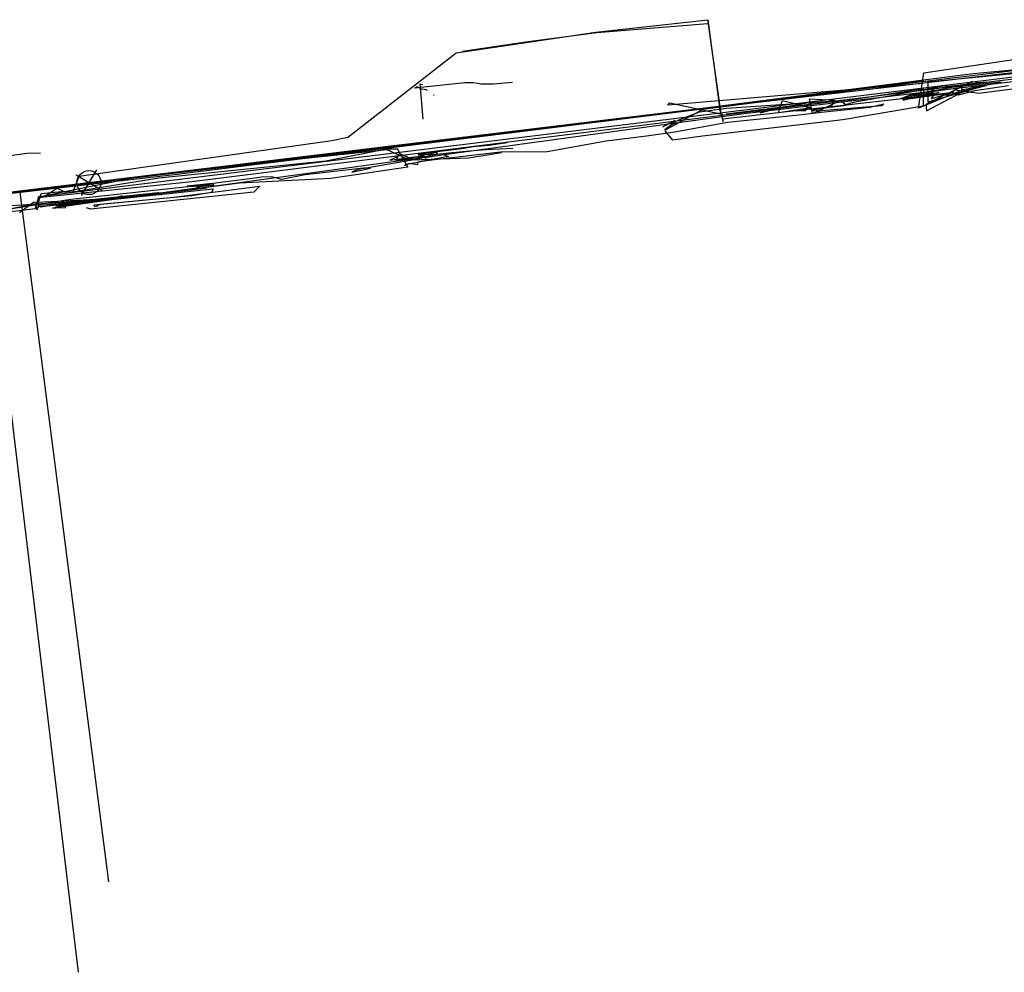
# Model space of a CAD drawing. Units: millimetres. Extents: x 980.2 to 995.9, y 961.4 to 992.1.
# Drawn here: x 983 to 986.3, y 988.3 to 991.5 of the extents above; entities that cross this region are included whole.
import ezdxf

# ---------------------------------------------------------------- set-up
doc = ezdxf.new("R2010")
doc.units = ezdxf.units.MM
doc.layers.add('FRONT ELEV', color=1, linetype='Continuous')
doc.layers.add('right elevation', color=40, linetype='Continuous')

# ---------------------------------------------------------------- blocks, each defined once
blk = doc.blocks.new('rpos_id')
for p, q in [((0, -0.05), (0, 0.05)), ((-0.05, 0), (0.05, 0))]:
    blk.add_line(p, q)
blk.add_circle((0, 0), 0.04)

msp = doc.modelspace()

# ---------------------------------------------------------------- linework, layer by layer
at = {"layer": 'FRONT ELEV', "extrusion": (-0.0141, 0.00154, 0.999899)}
for p, q in [((984.9689, 991.4149, 100.2803), (985.3422, 991.4566, 100.2608)), ((984.9718, 991.4136, 100.3155), (985.3418, 991.4436, 100.3195)), ((985.3422, 991.4566, 100.2608), (985.3826, 991.1552, 100.2731)), ((985.3443, 991.4414, 100.3187), (985.3428, 991.4564, 100.2615)), ((985.3856, 991.1499, 100.3468), (985.3443, 991.4414, 100.3187)), ((984.502, 991.3459, 100.3105), (984.9689, 991.4149, 100.2803)), ((984.7431, 991.3843, 100.3183), (984.9718, 991.4136, 100.3155)), ((984.5233, 991.351, 100.31), (984.7431, 991.3843, 100.3183)), ((986.9932, 991.3626, 108.3783), (982.7995, 990.8542, 108.3689)), ((986.9927, 991.3417, 108.2933), (983.1076, 990.8657, 108.2561)), ((984.1397, 991.0633, 100.3351), (984.502, 991.3459, 100.3105)), ((984.5233, 991.3521, 100.31), (984.5233, 991.351, 100.31)), ((986.9946, 991.3367, 108.2903), (985.7536, 991.1829, 108.2783)), ((986.0637, 991.2792, 101.6462), (986.4208, 991.3322, 101.6521)), ((986.7292, 991.3239, 110.6144), (986.2283, 991.2759, 110.3289)), ((986.2283, 991.2759, 110.3289), (985.3338, 991.1609, 109.8092)), ((985.4241, 991.1717, 109.959), (986.5492, 991.3022, 110.5991)), ((986.728, 991.2927, 110.5975), (985.4641, 991.1429, 109.8726)), ((986.0455, 991.1616, 102.0151), (986.0637, 991.2792, 101.6462)), ((986.6058, 991.3005, 100.1834), (986.0759, 991.2481, 100.2133)), ((986.0624, 991.2441, 100.9118), (985.2087, 991.1714, 100.8863)), ((986.0638, 991.2513, 101.1035), (985.3254, 991.1568, 101.0893)), ((986.2251, 991.2508, 100.8844), (986.07, 991.174, 100.8756)), ((986.0759, 991.2481, 100.2133), (986.077, 991.2459, 100.214)), ((986.077, 991.2459, 100.214), (986.0765, 991.1822, 100.4992)), ((986.2267, 991.2429, 106.085), (986.0981, 991.2257, 106.0826)), ((986.2718, 991.2484, 106.2765), (986.1373, 991.2326, 106.3553)), ((986.321, 991.2476, 105.8215), (986.1567, 991.2298, 105.8205)), ((986.1899, 991.223, 105.7409), (986.322, 991.2478, 105.7421)), ((986.2275, 991.2246, 100.5029), (986.2251, 991.2508, 100.8844)), ((986.2426, 991.2472, 106.2425), (986.2267, 991.2429, 106.085)), ((986.2426, 991.2472, 106.2425), (986.2718, 991.2484, 106.2765)), ((986.322, 991.2478, 105.7421), (986.321, 991.2476, 105.8215)), ((985.8165, 991.1895, 100.902), (986.0631, 991.2264, 100.9076)), ((985.9948, 991.21, 106.5181), (985.9667, 991.2044, 106.6603)), ((986.0577, 991.2113, 105.8365), (985.9882, 991.1933, 105.868)), ((985.9936, 991.1944, 104.8282), (986.1623, 991.2152, 104.8469)), ((986.1415, 991.2373, 106.5067), (985.9948, 991.21, 106.5181)), ((986.1632, 991.2122, 104.6553), (985.9955, 991.1886, 104.6602)), ((986.0998, 991.2096, 105.1459), (986.0024, 991.1989, 105.1685)), ((986.0237, 991.2079, 105.994), (986.0817, 991.2154, 105.9928)), ((986.101, 991.21, 105.3077), (986.0284, 991.2046, 105.3207)), ((986.195, 991.2226, 102.0257), (986.0455, 991.1616, 102.0151)), ((986.0506, 991.2061, 105.4723), (986.0978, 991.2158, 105.4835)), ((986.0556, 991.2034, 105.2383), (986.1138, 991.214, 105.264)), ((986.1567, 991.2298, 105.8205), (986.0577, 991.2113, 105.8365)), ((986.063, 991.2254, 100.9075), (986.0614, 991.1685, 101.1404)), ((986.0725, 991.1528, 101.2582), (986.191, 991.2146, 101.2655)), ((986.0765, 991.1822, 100.4992), (986.2275, 991.2246, 100.5029)), ((986.0817, 991.2154, 105.9928), (986.0981, 991.2257, 106.0826)), ((986.1595, 991.2137, 104.9701), (986.0889, 991.1925, 104.9933)), ((986.0889, 991.1925, 104.9933), (986.0998, 991.2096, 105.1459)), ((986.0978, 991.2158, 105.4835), (986.0987, 991.2182, 105.56)), ((986.0987, 991.2182, 105.56), (986.1928, 991.2316, 105.5699)), ((986.1138, 991.214, 105.264), (986.101, 991.21, 105.3077)), ((986.1373, 991.2326, 106.3553), (986.1415, 991.2373, 106.5067)), ((986.138, 991.2021, 102.5107), (986.272, 991.2366, 102.4544)), ((986.1672, 991.2219, 102.5887), (986.138, 991.2021, 102.5107)), ((986.1623, 991.2152, 104.8469), (986.1595, 991.2137, 104.9701)), ((986.1792, 991.2043, 104.5192), (986.1632, 991.2122, 104.6553)), ((986.2478, 991.2103, 102.7489), (986.1672, 991.2219, 102.5887)), ((986.2329, 991.2195, 104.5163), (986.1792, 991.2043, 104.5192)), ((986.191, 991.2146, 101.2655), (986.1824, 991.2109, 101.6251)), ((986.1928, 991.2316, 105.5699), (986.1899, 991.223, 105.7409)), ((986.201, 991.2175, 102.0882), (986.195, 991.2226, 102.0257)), ((986.2301, 991.2321, 102.2992), (986.201, 991.2175, 102.0882)), ((986.272, 991.2366, 102.4544), (986.2301, 991.2321, 102.2992)), ((986.2718, 991.2252, 104.3519), (986.2329, 991.2195, 104.5163)), ((986.3673, 991.2254, 102.8995), (986.2478, 991.2103, 102.7489)), ((986.3461, 991.2357, 104.3591), (986.2718, 991.2252, 104.3519)), ((985.7536, 991.1829, 108.2783), (983.6198, 990.9151, 108.2555)), ((985.2087, 991.1714, 100.8863), (985.2162, 991.179, 100.364)), ((985.2162, 991.179, 100.364), (985.3903, 991.1417, 100.3527)), ((986.0605, 991.1997, 100.2408), (985.3899, 991.1242, 100.2844)), ((985.4045, 991.1617, 100.9002), (985.8165, 991.1895, 100.902)), ((985.5615, 991.1592, 106.2123), (985.698, 991.183, 106.2339)), ((985.5906, 991.1853, 105.6158), (985.5795, 991.1546, 105.773)), ((985.6768, 991.1655, 105.6204), (985.5906, 991.1853, 105.6158)), ((985.698, 991.183, 106.2339), (985.6704, 991.1691, 106.3339)), ((985.6824, 991.193, 105.2974), (985.7647, 991.1876, 105.3091)), ((985.6917, 991.143, 105.2266), (985.6824, 991.193, 105.2974)), ((985.7843, 991.1868, 105.0835), (985.7358, 991.1621, 105.0833)), ((985.7647, 991.1876, 105.3091), (985.7548, 991.1662, 105.4464)), ((985.8043, 991.1713, 104.865), (985.7843, 991.1868, 105.0835)), ((985.8282, 991.1805, 106.7856), (985.7979, 991.1709, 106.876)), ((985.9667, 991.2044, 106.6603), (985.8282, 991.1805, 106.7856)), ((985.9882, 991.1933, 105.868), (986.0237, 991.2079, 105.994)), ((985.9955, 991.1886, 104.6602), (985.9936, 991.1944, 104.8282)), ((985.9942, 991.1879, 105.2235), (986.0556, 991.2034, 105.2383)), ((986.0024, 991.1989, 105.1685), (985.9942, 991.1879, 105.2235)), ((986.0284, 991.2046, 105.3207), (986.0506, 991.2061, 105.4723)), ((983.5613, 990.9401, 108.8872), (985.4241, 991.1717, 109.959)), ((985.3338, 991.1609, 109.8092), (984.3848, 991.0437, 109.2629)), ((985.3254, 991.1568, 101.0893), (985.2026, 991.0894, 101.0929)), ((985.2263, 991.115, 100.8941), (985.3147, 991.1488, 100.8964)), ((985.3238, 991.1572, 101.0893), (985.3132, 991.1548, 101.0971)), ((985.3147, 991.1488, 100.8964), (985.4045, 991.1617, 100.9002)), ((985.3826, 991.1552, 100.2731), (985.3938, 991.1166, 100.2819)), ((985.3938, 991.1166, 100.2819), (985.3856, 991.1499, 100.3468)), ((985.4898, 991.1524, 106.2883), (985.5297, 991.1491, 106.2495)), ((985.5812, 991.1611, 106.448), (985.5164, 991.145, 106.481)), ((985.5297, 991.1491, 106.2495), (985.5615, 991.1592, 106.2123)), ((985.5783, 991.1467, 105.7945), (985.6886, 991.1634, 105.7954)), ((985.5795, 991.1546, 105.773), (985.5783, 991.1467, 105.7945)), ((985.6355, 991.1715, 106.3984), (985.5812, 991.1611, 106.448)), ((985.6679, 991.1508, 106.0871), (985.6185, 991.1525, 106.0873)), ((985.6704, 991.1691, 106.3339), (985.6355, 991.1715, 106.3984)), ((985.6367, 991.1375, 104.2365), (985.7322, 991.1496, 104.252)), ((985.6704, 991.1629, 105.9753), (985.6679, 991.1508, 106.0871)), ((985.6886, 991.1634, 105.7954), (985.6704, 991.1629, 105.9753)), ((985.6895, 991.1536, 105.4506), (985.6768, 991.1655, 105.6204)), ((985.6878, 991.1571, 104.8564), (985.8043, 991.1713, 104.865)), ((985.6974, 991.1514, 104.7815), (985.6878, 991.1571, 104.8564)), ((985.7548, 991.1662, 105.4464), (985.6895, 991.1536, 105.4506)), ((985.7358, 991.1621, 105.0833), (985.6917, 991.143, 105.2266)), ((985.7011, 991.1617, 104.6997), (985.6974, 991.1514, 104.7815)), ((985.7096, 991.1492, 104.5426), (985.7011, 991.1617, 104.6997)), ((985.7234, 991.1524, 104.3949), (985.7096, 991.1492, 104.5426)), ((985.9234, 991.1691, 104.3764), (985.7234, 991.1524, 104.3949)), ((985.7322, 991.1496, 104.252), (985.8831, 991.165, 104.2492)), ((986.0614, 991.1685, 101.1404), (985.7934, 991.1225, 101.1325)), ((985.8831, 991.165, 104.2492), (985.9299, 991.1762, 104.2406)), ((985.9299, 991.1762, 104.2406), (985.9234, 991.1691, 104.3764)), ((986.07, 991.174, 100.8756), (986.0725, 991.1528, 101.2582)), ((985.4641, 991.1429, 109.8726), (983.4126, 990.8623, 108.6851)), ((985.1924, 991.0989, 100.9662), (985.215, 991.1113, 100.9443)), ((985.215, 991.1113, 100.9443), (985.2325, 991.1169, 100.9176)), ((985.2307, 991.1209, 100.8996), (985.2263, 991.115, 100.8941)), ((985.2344, 991.115, 100.9112), (985.2307, 991.1209, 100.8996)), ((985.2319, 991.0827, 104.2329), (985.4082, 991.1145, 104.2373)), ((985.2324, 991.1106, 100.926), (985.2344, 991.115, 100.9112)), ((985.7934, 991.1225, 101.1325), (985.3249, 991.0678, 101.1214)), ((985.3903, 991.1417, 100.3527), (985.3899, 991.1242, 100.2844)), ((985.4082, 991.1145, 104.2373), (985.6367, 991.1375, 104.2365)), ((985.1376, 991.0686, 104.2484), (985.2319, 991.0827, 104.2329)), ((985.2252, 991.0549, 101.1149), (985.1997, 991.0852, 101.0986)), ((985.2001, 991.0881, 100.9583), (985.2005, 991.0915, 100.9547)), ((985.2026, 991.0894, 101.0929), (985.2001, 991.0881, 100.9583)), ((985.2005, 991.0915, 100.9547), (985.209, 991.0981, 100.9486)), ((985.209, 991.0981, 100.9486), (985.2232, 991.1075, 100.938)), ((985.2232, 991.1075, 100.938), (985.2324, 991.1106, 100.926)), ((983.2439, 990.9343, 100.3862), (984.0876, 991.0535, 100.3348)), ((984.0876, 991.0535, 100.3348), (984.1398, 991.0643, 100.3353)), ((984.6116, 991.038, 106.3001), (984.6723, 991.0471, 106.3387)), ((984.8063, 991.0164, 104.2254), (985.0032, 991.052, 104.2343)), ((985.0032, 991.052, 104.2343), (985.1376, 991.0686, 104.2484)), ((985.3249, 991.0678, 101.1214), (985.2252, 991.0549, 101.1149)), ((984.3848, 991.0437, 109.2629), (983.2427, 990.9049, 108.6034)), ((984.2718, 991.0226, 101.079), (983.8435, 990.9765, 101.0738)), ((984.0669, 990.9851, 100.8806), (984.2711, 991.0257, 100.8922)), ((984.2711, 991.0257, 100.8922), (984.3072, 991.0261, 100.8934)), ((984.3494, 990.9863, 101.0829), (984.2718, 991.0226, 101.079)), ((984.3066, 991.0242, 100.8933), (984.3407, 990.9642, 101.0972)), ((984.3744, 991.009, 106.2165), (984.5211, 991.0272, 106.183)), ((984.4405, 991.0137, 105.6345), (984.3841, 991.003, 105.6349)), ((984.4017, 990.9868, 104.2155), (984.65, 991.0153, 104.2212)), ((984.437, 991.0081, 105.7993), (984.4405, 991.0137, 105.6345)), ((984.5472, 991.0182, 106.4506), (984.4784, 991.0113, 106.4009)), ((984.5211, 991.0272, 106.183), (984.5605, 991.0333, 106.247)), ((984.602, 991.0223, 106.4812), (984.5472, 991.0182, 106.4506)), ((984.5605, 991.0333, 106.247), (984.6116, 991.038, 106.3001)), ((984.6911, 991.027, 106.5117), (984.602, 991.0223, 106.4812)), ((984.65, 991.0153, 104.2212), (984.8063, 991.0164, 104.2254)), ((983.5094, 990.9291, 100.8803), (984.0669, 990.9851, 100.8806)), ((984.3553, 990.9879, 107.8767), (984.2023, 990.9615, 107.7516)), ((984.2813, 990.9873, 105.9719), (984.3711, 990.9998, 105.9631)), ((984.3059, 990.9987, 106.1825), (984.2813, 990.9873, 105.9719)), ((984.3024, 990.986, 105.4395), (984.3122, 991.0095, 105.3244)), ((984.3949, 991.0017, 105.4548), (984.3024, 990.986, 105.4395)), ((984.3122, 991.0095, 105.3244), (984.3641, 990.9893, 105.3252)), ((984.332, 990.9728, 104.2193), (984.4017, 990.9868, 104.2155)), ((984.5444, 990.9946, 107.8657), (984.3553, 990.9879, 107.8767)), ((984.3641, 990.9893, 105.3252), (984.3875, 990.9957, 105.2962)), ((984.3711, 990.9998, 105.9631), (984.3726, 990.9958, 105.8069)), ((984.3726, 990.9958, 105.8069), (984.437, 991.0081, 105.7993)), ((984.4773, 991.0003, 104.6103), (984.3734, 990.9816, 104.5998)), ((984.3734, 990.9816, 104.5998), (984.3738, 990.9725, 104.4565)), ((984.3784, 991.0074, 106.2668), (984.3744, 991.009, 106.2165)), ((984.3959, 991.0041, 105.1578), (984.3751, 991.0043, 105.154)), ((984.4292, 991.0051, 106.3263), (984.3784, 991.0074, 106.2668)), ((984.3841, 991.003, 105.6349), (984.3949, 991.0017, 105.4548)), ((984.3875, 990.9957, 105.2962), (984.3959, 991.0041, 105.1578)), ((984.399, 990.9948, 104.9384), (984.3991, 990.9948, 104.9384)), ((984.3991, 990.9948, 104.9384), (984.4072, 990.9975, 104.8897)), ((984.4072, 990.9975, 104.8897), (984.46, 991.0064, 104.8566)), ((984.4784, 991.0113, 106.4009), (984.4292, 991.0051, 106.3263)), ((984.46, 991.0064, 104.8566), (984.4773, 991.0003, 104.6103)), ((984.6534, 991.0119, 107.9104), (984.5444, 990.9946, 107.8657)), ((983.8435, 990.9765, 101.0738), (983.422, 990.9281, 101.068)), ((984.1935, 990.9614, 107.4114), (983.9987, 990.9391, 107.3992)), ((984.3407, 990.9642, 101.0972), (984.0844, 990.926, 101.1059)), ((984.1544, 990.9481, 107.5605), (984.2159, 990.9605, 107.522)), ((984.1739, 990.9568, 107.7215), (984.1544, 990.9481, 107.5605)), ((984.2023, 990.9615, 107.7516), (984.1739, 990.9568, 107.7215)), ((984.2159, 990.9605, 107.522), (984.1935, 990.9614, 107.4114)), ((984.3465, 990.9771, 104.4617), (984.331, 990.9703, 104.3315)), ((984.331, 990.9703, 104.3315), (984.332, 990.9728, 104.2193)), ((984.3738, 990.9725, 104.4565), (984.3465, 990.9771, 104.4617)), ((982.712, 990.8422, 108.3938), (983.5613, 990.9401, 108.8872)), ((983.6198, 990.9151, 108.2555), (983.1066, 990.8622, 108.2542)), ((983.422, 990.9281, 101.068), (983.1298, 990.8688, 101.0641)), ((983.2017, 990.8788, 100.8671), (983.5094, 990.9291, 100.8803)), ((983.2242, 990.8817, 100.6569), (983.2439, 990.9343, 100.3862)), ((983.8221, 990.9266, 107.0839), (983.7069, 990.9118, 107.095)), ((984.0844, 990.926, 101.1059), (983.7785, 990.9113, 101.0942)), ((983.8513, 990.931, 107.1829), (983.8221, 990.9266, 107.0839)), ((983.8872, 990.9325, 107.1995), (983.8513, 990.931, 107.1829)), ((983.9189, 990.9235, 107.2949), (983.8872, 990.9325, 107.1995)), ((983.9987, 990.9391, 107.3992), (983.9189, 990.9235, 107.2949)), ((983.2427, 990.9049, 108.6034), (982.8973, 990.8651, 108.4033)), ((983.1168, 990.8761, 101.0735), (983.1964, 990.884, 100.8538)), ((983.1298, 990.8688, 101.0641), (983.1707, 990.8945, 100.9644)), ((983.1707, 990.8945, 100.9644), (983.2017, 990.8788, 100.8671)), ((983.1964, 990.884, 100.8538), (983.2242, 990.8817, 100.6569)), ((983.6061, 990.8986, 106.0103), (983.2157, 990.8564, 106.0035)), ((983.8264, 990.8812, 101.3464), (983.2816, 990.8247, 101.3382)), ((983.3521, 990.8564, 102.7253), (983.6909, 990.892, 102.6614)), ((983.3703, 990.8624, 103.3033), (983.6001, 990.8863, 103.2985)), ((983.6371, 990.8938, 103.1792), (983.3757, 990.8585, 103.1842)), ((983.7785, 990.9113, 101.0942), (983.4058, 990.8625, 101.0923)), ((983.5602, 990.8647, 101.7758), (983.847, 990.9007, 101.5814)), ((983.6001, 990.8863, 103.2985), (983.6704, 990.8957, 103.2658)), ((983.6047, 990.9024, 106.1487), (983.6881, 990.911, 106.1401)), ((983.6335, 990.9004, 106.5984), (983.6047, 990.9024, 106.1487)), ((983.6934, 990.9035, 106.0201), (983.6061, 990.8986, 106.0103)), ((983.6855, 990.9042, 106.8164), (983.6335, 990.9004, 106.5984)), ((983.7069, 990.9118, 107.095), (983.6352, 990.8993, 106.9317)), ((983.6352, 990.8993, 106.9317), (983.645, 990.9002, 106.8211)), ((983.6704, 990.8957, 103.2658), (983.6371, 990.8938, 103.1792)), ((983.645, 990.9002, 106.8211), (983.6855, 990.9042, 106.8164)), ((983.6909, 990.892, 102.6614), (983.6855, 990.8796, 102.4519)), ((983.6881, 990.911, 106.1401), (983.6934, 990.9035, 106.0201)), ((983.847, 990.9007, 101.5814), (983.8264, 990.8812, 101.3464)), ((983.4126, 990.8623, 108.6851), (982.9049, 990.8271, 108.394)), ((983.2157, 990.8564, 106.0035), (982.9772, 990.8187, 106.0095)), ((983.0912, 990.8475, 101.1042), (983.1079, 990.8489, 101.0832)), ((983.1076, 990.8657, 108.2561), (983.0963, 990.8253, 108.221)), ((983.1066, 990.8622, 108.2542), (983.1068, 990.8309, 108.2182)), ((983.4058, 990.8625, 101.0923), (983.1071, 990.8459, 101.0804)), ((983.1077, 990.8478, 101.0806), (983.1168, 990.8761, 101.0735)), ((983.1108, 990.8378, 105.3862), (983.3405, 990.8573, 105.3824)), ((983.1132, 990.8335, 104.3373), (983.3584, 990.8574, 104.3251)), ((983.2435, 990.8521, 104.9049), (983.1164, 990.8307, 104.876)), ((983.3757, 990.8585, 103.1842), (983.1545, 990.8278, 103.1571)), ((983.1657, 990.8341, 103.314), (983.3703, 990.8624, 103.3033)), ((983.2847, 990.855, 103.7796), (983.1869, 990.837, 103.7481)), ((983.1975, 990.8351, 102.7396), (983.3521, 990.8564, 102.7253)), ((983.4043, 990.8632, 104.9893), (983.2435, 990.8521, 104.9049)), ((983.5082, 990.8785, 103.8146), (983.2847, 990.855, 103.7796)), ((983.2925, 990.839, 101.769), (983.5602, 990.8647, 101.7758)), ((983.6199, 990.8683, 102.2381), (983.3132, 990.84, 102.2104)), ((983.3405, 990.8573, 105.3824), (983.3854, 990.8685, 105.251)), ((983.3584, 990.8574, 104.3251), (983.5045, 990.8799, 104.0636)), ((983.3854, 990.8685, 105.251), (983.4043, 990.8632, 104.9893)), ((983.5045, 990.8799, 104.0636), (983.5195, 990.8716, 103.9129)), ((983.5195, 990.8716, 103.9129), (983.5082, 990.8785, 103.8146)), ((983.6855, 990.8796, 102.4519), (983.6199, 990.8683, 102.2381)), ((983.0963, 990.8253, 108.221), (982.931, 990.8052, 108.1966)), ((982.9734, 990.818, 105.8651), (983.0984, 990.8426, 105.8567)), ((983.0446, 990.8136, 101.1216), (983.0912, 990.8475, 101.1042)), ((983.0984, 990.8426, 105.8567), (983.1024, 990.8224, 105.6045)), ((983.1024, 990.8224, 105.6045), (983.1108, 990.8378, 105.3862)), ((983.1059, 990.8352, 104.5625), (983.1132, 990.8335, 104.3373)), ((983.1164, 990.8307, 104.876), (983.1059, 990.8352, 104.5625)), ((983.1545, 990.8278, 103.1571), (983.1774, 990.8292, 103.0044)), ((983.1958, 990.8376, 103.5081), (983.1657, 990.8341, 103.314)), ((983.1774, 990.8292, 103.0044), (983.198, 990.8282, 102.9414)), ((983.1869, 990.837, 103.7481), (983.1958, 990.8376, 103.5081)), ((983.198, 990.8282, 102.9414), (983.1975, 990.8351, 102.7396)), ((983.2816, 990.8247, 101.3382), (983.268, 990.8291, 101.1387)), ((983.2978, 990.8318, 101.9781), (983.2925, 990.839, 101.769)), ((983.3132, 990.84, 102.2104), (983.2978, 990.8318, 101.9781))]:
    msp.add_line(p, q, dxfattribs=at)
at = {"layer": 'FRONT ELEV', "color": 3, "extrusion": (-0.122058, 0.992503, -0.00634), "elevation": 862.7537}
msp.add_lwpolyline([(-1099.3914, 112.3665), (-1099.1368, 112.3636), (-1099.1347, 112.5553), (-1099.26, 112.5567), (-1099.2577, 112.7602), (-1099.0148, 112.7575)], dxfattribs=at)
at = {"layer": 'right elevation', "extrusion": (-0.120737, 0.992666, -0.006131)}
for p, q in [((984.3634, 991.2294, 102.2519), (984.5314, 991.2475, 102.2533)), ((984.3927, 991.1247, 100.4414), (984.3819, 991.2422, 100.4432)), ((984.3819, 991.2422, 100.4432), (984.3895, 991.2405, 100.8494)), ((984.5314, 991.2475, 102.2533), (984.5601, 991.2467, 102.28)), ((984.5601, 991.2467, 102.28), (984.5851, 991.2424, 102.3056)), ((984.5851, 991.2424, 102.3056), (984.6271, 991.2428, 102.3279)), ((984.6271, 991.2428, 102.3279), (984.6902, 991.2484, 102.3604)), ((984.3642, 991.2286, 102.2444), (984.3634, 991.2294, 102.2519)), ((984.3717, 991.2326, 102.2293), (984.3642, 991.2286, 102.2444)), ((984.3882, 991.2247, 102.2142), (984.3717, 991.2326, 102.2293)), ((984.395, 991.2236, 102.208), (984.3882, 991.2247, 102.2142)), ((984.4037, 991.2222, 102.1986), (984.395, 991.2236, 102.208)), ((984.4059, 991.2205, 102.1811), (984.4037, 991.2222, 102.1986)), ((984.4266, 991.2055, 101.2267), (984.4291, 991.2053, 102.1648)), ((983.2414, 988.277, 108.3881), (982.9166, 990.9822, 108.4231)), ((983.0137, 991.0038, 108.3145), (983.0691, 991.0109, 108.3139)), ((983.0691, 991.0109, 108.3139), (983.1152, 991.012, 108.3221)), ((983.0458, 990.8808, 108.2909), (983.342, 988.5785, 108.2863))]:
    msp.add_line(p, q, dxfattribs=at)

# ---------------------------------------------------------------- block references
at = {"layer": 'FRONT ELEV', "extrusion": (-0.0141, 0.00154, 0.999899), "rotation": 239.2955996923525}
msp.add_blockref('rpos_id', (984.6028, 990.7774, 88.654), dxfattribs=at)

doc.saveas('drawing.dxf')
